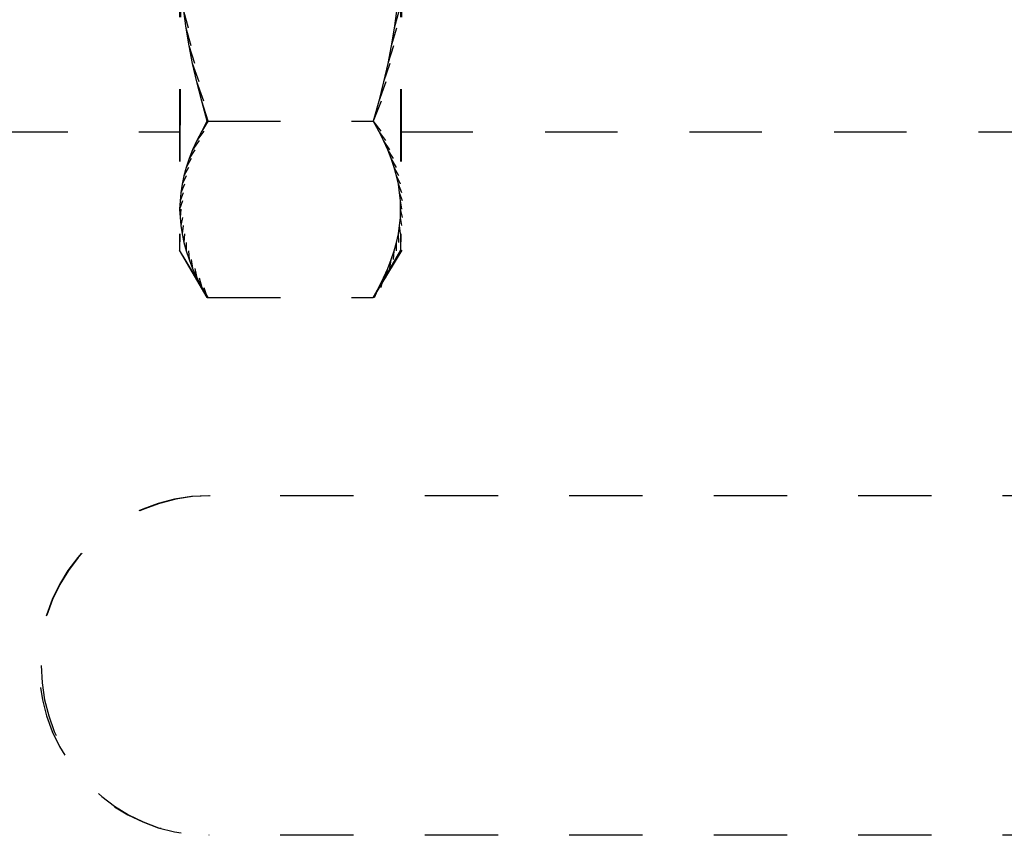
# Model space of a CAD drawing. Extents: x 18 to 179, y 86 to 252.
# Drawn here: x 145 to 149, y 132 to 135 of the extents above; entities that cross this region are included whole.
import ezdxf

# ---------------------------------------------------------------- set-up
doc = ezdxf.new("R2010")
doc.units = 0
for name, pattern in [('AI-LINETYPE-1088', [0.606072, 0.303036, -0.303036]), ('AI-LINETYPE-1089', [0.606072, 0.303036, -0.303036]), ('AI-LINETYPE-1090', [0.606072, 0.303036, -0.303036]), ('AI-LINETYPE-1350', [0.606072, 0.303036, -0.303036]), ('AI-LINETYPE-2508', [0.606072, 0.303036, -0.303036]), ('AI-LINETYPE-2509', [0.606072, 0.303036, -0.303036]), ('AI-LINETYPE-2756', [0.606072, 0.303036, -0.303036]), ('AI-LINETYPE-292', [0.606072, 0.303036, -0.303036]), ('AI-LINETYPE-293', [0.606072, 0.303036, -0.303036]), ('AI-LINETYPE-294', [0.606072, 0.303036, -0.303036]), ('AI-LINETYPE-295', [0.606072, 0.303036, -0.303036]), ('AI-LINETYPE-296', [0.606072, 0.303036, -0.303036]), ('AI-LINETYPE-297', [0.606072, 0.303036, -0.303036]), ('AI-LINETYPE-298', [0.606072, 0.303036, -0.303036]), ('AI-LINETYPE-299', [0.606072, 0.303036, -0.303036]), ('AI-LINETYPE-300', [0.606072, 0.303036, -0.303036]), ('AI-LINETYPE-301', [0.606072, 0.303036, -0.303036]), ('AI-LINETYPE-302', [0.606072, 0.303036, -0.303036]), ('AI-LINETYPE-303', [0.606072, 0.303036, -0.303036]), ('AI-LINETYPE-325', [0.606072, 0.303036, -0.303036]), ('AI-LINETYPE-333', [0.606072, 0.303036, -0.303036]), ('AI-LINETYPE-392', [0.606072, 0.303036, -0.303036]), ('AI-LINETYPE-393', [0.606072, 0.303036, -0.303036]), ('AI-LINETYPE-394', [0.606072, 0.303036, -0.303036]), ('AI-LINETYPE-395', [0.606072, 0.303036, -0.303036]), ('AI-LINETYPE-396', [0.606072, 0.303036, -0.303036]), ('AI-LINETYPE-397', [0.606072, 0.303036, -0.303036]), ('AI-LINETYPE-398', [0.606072, 0.303036, -0.303036]), ('AI-LINETYPE-399', [0.606072, 0.303036, -0.303036]), ('AI-LINETYPE-400', [0.606072, 0.303036, -0.303036]), ('AI-LINETYPE-401', [0.606072, 0.303036, -0.303036]), ('AI-LINETYPE-402', [0.606072, 0.303036, -0.303036]), ('AI-LINETYPE-403', [0.606072, 0.303036, -0.303036]), ('AI-LINETYPE-404', [0.606072, 0.303036, -0.303036]), ('AI-LINETYPE-405', [0.606072, 0.303036, -0.303036]), ('AI-LINETYPE-406', [0.606072, 0.303036, -0.303036]), ('AI-LINETYPE-407', [0.606072, 0.303036, -0.303036]), ('AI-LINETYPE-408', [0.606072, 0.303036, -0.303036]), ('AI-LINETYPE-409', [0.606072, 0.303036, -0.303036]), ('AI-LINETYPE-410', [0.606072, 0.303036, -0.303036]), ('AI-LINETYPE-411', [0.606072, 0.303036, -0.303036]), ('AI-LINETYPE-412', [0.606072, 0.303036, -0.303036]), ('AI-LINETYPE-416', [0.606072, 0.303036, -0.303036]), ('AI-LINETYPE-433', [0.606072, 0.303036, -0.303036]), ('AI-LINETYPE-434', [0.606072, 0.303036, -0.303036]), ('AI-LINETYPE-435', [0.606072, 0.303036, -0.303036]), ('AI-LINETYPE-436', [0.606072, 0.303036, -0.303036]), ('AI-LINETYPE-437', [0.606072, 0.303036, -0.303036]), ('AI-LINETYPE-438', [0.606072, 0.303036, -0.303036]), ('AI-LINETYPE-439', [0.606072, 0.303036, -0.303036]), ('AI-LINETYPE-440', [0.606072, 0.303036, -0.303036]), ('AI-LINETYPE-443', [0.606072, 0.303036, -0.303036]), ('AI-LINETYPE-444', [0.606072, 0.303036, -0.303036]), ('AI-LINETYPE-450', [0.606072, 0.303036, -0.303036]), ('AI-LINETYPE-451', [0.606072, 0.303036, -0.303036]), ('AI-LINETYPE-478', [0.606072, 0.303036, -0.303036]), ('AI-LINETYPE-479', [0.606072, 0.303036, -0.303036]), ('AI-LINETYPE-480', [0.606072, 0.303036, -0.303036]), ('AI-LINETYPE-481', [0.606072, 0.303036, -0.303036]), ('AI-LINETYPE-482', [0.606072, 0.303036, -0.303036]), ('AI-LINETYPE-510', [0.606072, 0.303036, -0.303036]), ('AI-LINETYPE-511', [0.606072, 0.303036, -0.303036]), ('AI-LINETYPE-512', [0.606072, 0.303036, -0.303036]), ('AI-LINETYPE-513', [0.606072, 0.303036, -0.303036]), ('AI-LINETYPE-514', [0.606072, 0.303036, -0.303036]), ('AI-LINETYPE-515', [0.606072, 0.303036, -0.303036]), ('AI-LINETYPE-516', [0.606072, 0.303036, -0.303036]), ('AI-LINETYPE-517', [0.606072, 0.303036, -0.303036]), ('AI-LINETYPE-801', [0.606072, 0.303036, -0.303036]), ('AI-LINETYPE-802', [0.606072, 0.303036, -0.303036]), ('AI-LINETYPE-803', [0.606072, 0.303036, -0.303036]), ('AI-LINETYPE-804', [0.606072, 0.303036, -0.303036]), ('AI-LINETYPE-805', [0.606072, 0.303036, -0.303036]), ('AI-LINETYPE-806', [0.606072, 0.303036, -0.303036]), ('AI-LINETYPE-807', [0.606072, 0.303036, -0.303036]), ('AI-LINETYPE-808', [0.606072, 0.303036, -0.303036]), ('AI-LINETYPE-811', [0.606072, 0.303036, -0.303036]), ('AI-LINETYPE-818', [0.606072, 0.303036, -0.303036]), ('AI-LINETYPE-819', [0.606072, 0.303036, -0.303036]), ('AI-LINETYPE-839', [0.606072, 0.303036, -0.303036])]:
    doc.linetypes.add(name, pattern=pattern)
doc.layers.add('LIVELLO_1', color=7, linetype='CONTINUOUS')

msp = doc.modelspace()

# ---------------------------------------------------------------- linework, layer by layer
at = {"layer": 'LIVELLO_1', "color": 7, "linetype": 'AI-LINETYPE-450'}
msp.add_lwpolyline([(146.0373, 135.3812), (146.0373, 134.1)], dxfattribs=at)
at = {"layer": 'LIVELLO_1', "color": 7, "linetype": 'AI-LINETYPE-451'}
msp.add_lwpolyline([(146.1523, 134.6409), (146.1299, 134.7256), (146.1089, 134.8056), (146.0917, 134.8834), (146.0769, 134.9578), (146.0645, 135.0309), (146.0545, 135.1032), (146.0479, 135.1735), (146.0421, 135.2434), (146.039, 135.313), (146.0373, 135.3812)], dxfattribs=at)
at = {"layer": 'LIVELLO_1', "color": 7, "linetype": 'AI-LINETYPE-818'}
msp.add_lwpolyline([(146.0421, 135.3812), (146.0373, 134.1)], dxfattribs=at)
at = {"layer": 'LIVELLO_1', "color": 7, "linetype": 'AI-LINETYPE-444'}
msp.add_lwpolyline([(146.9643, 135.3812), (146.9633, 135.313), (146.9598, 135.2434), (146.9547, 135.1735), (146.9471, 135.1032), (146.9371, 135.0309), (146.9251, 134.9578), (146.9099, 134.8834), (146.8927, 134.8056), (146.8727, 134.7256), (146.8493, 134.6409)], dxfattribs=at)
at = {"layer": 'LIVELLO_1', "color": 7, "linetype": 'AI-LINETYPE-443'}
msp.add_lwpolyline([(146.9643, 135.3812), (146.9643, 134.1)], dxfattribs=at)
at = {"layer": 'LIVELLO_1', "color": 7, "linetype": 'AI-LINETYPE-811'}
msp.add_lwpolyline([(146.9695, 135.3812), (146.9643, 134.1)], dxfattribs=at)
at = {"layer": 'LIVELLO_1', "color": 7, "linetype": 'AI-LINETYPE-482'}
msp.add_lwpolyline([(146.0741, 135.0309), (146.0545, 135.1032)], dxfattribs=at)
at = {"layer": 'LIVELLO_1', "color": 7, "linetype": 'AI-LINETYPE-298'}
msp.add_lwpolyline([(146.9567, 135.1032), (146.9371, 135.0309)], dxfattribs=at)
at = {"layer": 'LIVELLO_1', "color": 7, "linetype": 'AI-LINETYPE-481'}
msp.add_lwpolyline([(146.0862, 134.9578), (146.0645, 135.0309)], dxfattribs=at)
at = {"layer": 'LIVELLO_1', "color": 7, "linetype": 'AI-LINETYPE-299'}
msp.add_lwpolyline([(146.9468, 135.0309), (146.9251, 134.9578)], dxfattribs=at)
at = {"layer": 'LIVELLO_1', "color": 7, "linetype": 'AI-LINETYPE-480'}
msp.add_lwpolyline([(146.101, 134.8834), (146.0769, 134.9578)], dxfattribs=at)
at = {"layer": 'LIVELLO_1', "color": 7, "linetype": 'AI-LINETYPE-300'}
msp.add_lwpolyline([(146.9344, 134.9578), (146.9099, 134.8834)], dxfattribs=at)
at = {"layer": 'LIVELLO_1', "color": 7, "linetype": 'AI-LINETYPE-479'}
msp.add_lwpolyline([(146.1186, 134.8056), (146.0917, 134.8834)], dxfattribs=at)
at = {"layer": 'LIVELLO_1', "color": 7, "linetype": 'AI-LINETYPE-301'}
msp.add_lwpolyline([(146.9195, 134.8834), (146.8927, 134.8056)], dxfattribs=at)
at = {"layer": 'LIVELLO_1', "color": 7, "linetype": 'AI-LINETYPE-478'}
msp.add_lwpolyline([(146.1392, 134.7256), (146.1089, 134.8056)], dxfattribs=at)
at = {"layer": 'LIVELLO_1', "color": 7, "linetype": 'AI-LINETYPE-302'}
msp.add_lwpolyline([(146.9023, 134.8056), (146.8727, 134.7256)], dxfattribs=at)
at = {"layer": 'LIVELLO_1', "color": 7, "linetype": 'AI-LINETYPE-819'}
msp.add_lwpolyline([(146.1568, 134.6409), (146.1299, 134.7256)], dxfattribs=at)
at = {"layer": 'LIVELLO_1', "color": 7, "linetype": 'AI-LINETYPE-303'}
msp.add_lwpolyline([(146.8823, 134.7256), (146.8493, 134.6409)], dxfattribs=at)
at = {"layer": 'LIVELLO_1', "color": 7, "linetype": 'AI-LINETYPE-437'}
msp.add_lwpolyline([(146.1523, 134.6423), (146.1299, 134.5999), (146.1089, 134.5599), (146.0917, 134.521), (146.0769, 134.4841), (146.0645, 134.4473), (146.0545, 134.4114), (146.0479, 134.3763), (146.0421, 134.3408), (146.039, 134.3067), (146.0373, 134.2723)], dxfattribs=at)
at = {"layer": 'LIVELLO_1', "color": 7, "linetype": 'AI-LINETYPE-805'}
msp.add_lwpolyline([(146.1568, 134.6423), (146.1299, 134.5999)], dxfattribs=at)
at = {"layer": 'LIVELLO_1', "color": 7, "linetype": 'AI-LINETYPE-440'}
msp.add_lwpolyline([(146.1523, 134.6409), (146.8493, 134.6409)], dxfattribs=at)
at = {"layer": 'LIVELLO_1', "color": 7, "linetype": 'AI-LINETYPE-808'}
msp.add_lwpolyline([(146.1568, 134.6409), (146.8493, 134.6409)], dxfattribs=at)
at = {"layer": 'LIVELLO_1', "color": 7, "linetype": 'AI-LINETYPE-293'}
msp.add_lwpolyline([(146.8823, 134.5999), (146.8493, 134.6423)], dxfattribs=at)
at = {"layer": 'LIVELLO_1', "color": 7, "linetype": 'AI-LINETYPE-434'}
msp.add_lwpolyline([(146.9643, 134.2723), (146.9633, 134.3067), (146.9598, 134.3408), (146.9547, 134.3763), (146.9471, 134.4114), (146.9371, 134.4473), (146.9251, 134.4841), (146.9099, 134.521), (146.8927, 134.5599), (146.8727, 134.5999), (146.8493, 134.6423)], dxfattribs=at)
at = {"layer": 'LIVELLO_1', "color": 7, "linetype": 'AI-LINETYPE-325'}
msp.add_lwpolyline([(145.26, 134.5971), (146.0373, 134.5971)], dxfattribs=at)
at = {"layer": 'LIVELLO_1', "color": 7, "linetype": 'AI-LINETYPE-839'}
msp.add_lwpolyline([(145.2649, 134.5971), (146.0373, 134.5971)], dxfattribs=at)
at = {"layer": 'LIVELLO_1', "color": 7, "linetype": 'AI-LINETYPE-416'}
msp.add_lwpolyline([(146.1392, 134.5999), (146.1089, 134.5599)], dxfattribs=at)
at = {"layer": 'LIVELLO_1', "color": 7, "linetype": 'AI-LINETYPE-292'}
msp.add_lwpolyline([(146.9023, 134.5599), (146.8727, 134.5999)], dxfattribs=at)
at = {"layer": 'LIVELLO_1', "color": 7, "linetype": 'AI-LINETYPE-333'}
msp.add_lwpolyline([(146.9643, 134.5971), (151.8364, 134.5971)], dxfattribs=at)
at = {"layer": 'LIVELLO_1', "color": 7, "linetype": 'AI-LINETYPE-392'}
msp.add_lwpolyline([(146.1186, 134.5599), (146.0917, 134.521)], dxfattribs=at)
at = {"layer": 'LIVELLO_1', "color": 7, "linetype": 'AI-LINETYPE-412'}
msp.add_lwpolyline([(146.9195, 134.521), (146.8927, 134.5599)], dxfattribs=at)
at = {"layer": 'LIVELLO_1', "color": 7, "linetype": 'AI-LINETYPE-394'}
msp.add_lwpolyline([(146.0862, 134.4841), (146.0645, 134.4473)], dxfattribs=at)
at = {"layer": 'LIVELLO_1', "color": 7, "linetype": 'AI-LINETYPE-393'}
msp.add_lwpolyline([(146.101, 134.521), (146.0769, 134.4841)], dxfattribs=at)
at = {"layer": 'LIVELLO_1', "color": 7, "linetype": 'AI-LINETYPE-411'}
msp.add_lwpolyline([(146.9344, 134.4841), (146.9099, 134.521)], dxfattribs=at)
at = {"layer": 'LIVELLO_1', "color": 7, "linetype": 'AI-LINETYPE-410'}
msp.add_lwpolyline([(146.9468, 134.4473), (146.9251, 134.4841)], dxfattribs=at)
at = {"layer": 'LIVELLO_1', "color": 7, "linetype": 'AI-LINETYPE-395'}
msp.add_lwpolyline([(146.0741, 134.4473), (146.0545, 134.4114)], dxfattribs=at)
at = {"layer": 'LIVELLO_1', "color": 7, "linetype": 'AI-LINETYPE-409'}
msp.add_lwpolyline([(146.9567, 134.4114), (146.9371, 134.4473)], dxfattribs=at)
at = {"layer": 'LIVELLO_1', "color": 7, "linetype": 'AI-LINETYPE-396'}
msp.add_lwpolyline([(146.0641, 134.4114), (146.0479, 134.3763)], dxfattribs=at)
at = {"layer": 'LIVELLO_1', "color": 7, "linetype": 'AI-LINETYPE-408'}
msp.add_lwpolyline([(146.964, 134.3763), (146.9471, 134.4114)], dxfattribs=at)
at = {"layer": 'LIVELLO_1', "color": 7, "linetype": 'AI-LINETYPE-397'}
msp.add_lwpolyline([(146.0576, 134.3763), (146.0421, 134.3408)], dxfattribs=at)
at = {"layer": 'LIVELLO_1', "color": 7, "linetype": 'AI-LINETYPE-407'}
msp.add_lwpolyline([(146.9695, 134.3408), (146.9547, 134.3763)], dxfattribs=at)
at = {"layer": 'LIVELLO_1', "color": 7, "linetype": 'AI-LINETYPE-398'}
msp.add_lwpolyline([(146.0517, 134.3408), (146.039, 134.3067)], dxfattribs=at)
at = {"layer": 'LIVELLO_1', "color": 7, "linetype": 'AI-LINETYPE-406'}
msp.add_lwpolyline([(146.9726, 134.3067), (146.9598, 134.3408)], dxfattribs=at)
at = {"layer": 'LIVELLO_1', "color": 7, "linetype": 'AI-LINETYPE-296'}
msp.add_lwpolyline([(146.0486, 134.3067), (146.0373, 134.2723)], dxfattribs=at)
at = {"layer": 'LIVELLO_1', "color": 7, "linetype": 'AI-LINETYPE-802'}
msp.add_lwpolyline([(146.9695, 134.2723), (146.9633, 134.3067)], dxfattribs=at)
at = {"layer": 'LIVELLO_1', "color": 7, "linetype": 'AI-LINETYPE-438'}
msp.add_lwpolyline([(146.0373, 134.2723), (146.039, 134.2375), (146.0421, 134.2034), (146.0479, 134.1686), (146.0545, 134.1327), (146.0645, 134.0976), (146.0769, 134.0607), (146.0917, 134.0232), (146.1089, 133.9836), (146.1299, 133.9436), (146.1523, 133.9019)], dxfattribs=at)
at = {"layer": 'LIVELLO_1', "color": 7, "linetype": 'AI-LINETYPE-806'}
msp.add_lwpolyline([(146.0421, 134.2723), (146.039, 134.2375)], dxfattribs=at)
at = {"layer": 'LIVELLO_1', "color": 7, "linetype": 'AI-LINETYPE-510'}
msp.add_lwpolyline([(146.0486, 134.2375), (146.0421, 134.2034)], dxfattribs=at)
at = {"layer": 'LIVELLO_1', "color": 7, "linetype": 'AI-LINETYPE-436'}
msp.add_lwpolyline([(146.8493, 133.9019), (146.8727, 133.9436), (146.8927, 133.9836), (146.9099, 134.0232), (146.9251, 134.0607), (146.9371, 134.0976), (146.9471, 134.1327), (146.9547, 134.1686), (146.9598, 134.2034), (146.9633, 134.2375), (146.9643, 134.2723)], dxfattribs=at)
at = {"layer": 'LIVELLO_1', "color": 7, "linetype": 'AI-LINETYPE-294'}
msp.add_lwpolyline([(146.9695, 134.2034), (146.9633, 134.2375)], dxfattribs=at)
at = {"layer": 'LIVELLO_1', "color": 7, "linetype": 'AI-LINETYPE-295'}
msp.add_lwpolyline([(146.9726, 134.2375), (146.9643, 134.2723)], dxfattribs=at)
at = {"layer": 'LIVELLO_1', "color": 7, "linetype": 'AI-LINETYPE-511'}
msp.add_lwpolyline([(146.0517, 134.2034), (146.0479, 134.1686)], dxfattribs=at)
at = {"layer": 'LIVELLO_1', "color": 7, "linetype": 'AI-LINETYPE-405'}
msp.add_lwpolyline([(146.964, 134.1686), (146.9598, 134.2034)], dxfattribs=at)
at = {"layer": 'LIVELLO_1', "color": 7, "linetype": 'AI-LINETYPE-512'}
msp.add_lwpolyline([(146.0576, 134.1686), (146.0545, 134.1327)], dxfattribs=at)
at = {"layer": 'LIVELLO_1', "color": 7, "linetype": 'AI-LINETYPE-404'}
msp.add_lwpolyline([(146.9567, 134.1327), (146.9547, 134.1686)], dxfattribs=at)
at = {"layer": 'LIVELLO_1', "color": 7, "linetype": 'AI-LINETYPE-513'}
msp.add_lwpolyline([(146.0641, 134.1327), (146.0645, 134.0976)], dxfattribs=at)
at = {"layer": 'LIVELLO_1', "color": 7, "linetype": 'AI-LINETYPE-403'}
msp.add_lwpolyline([(146.9468, 134.0976), (146.9471, 134.1327)], dxfattribs=at)
at = {"layer": 'LIVELLO_1', "color": 7, "linetype": 'AI-LINETYPE-439'}
msp.add_lwpolyline([(146.1523, 133.9019), (146.0373, 134.1)], dxfattribs=at)
at = {"layer": 'LIVELLO_1', "color": 7, "linetype": 'AI-LINETYPE-807'}
msp.add_lwpolyline([(146.1568, 133.9019), (146.0373, 134.1)], dxfattribs=at)
at = {"layer": 'LIVELLO_1', "color": 7, "linetype": 'AI-LINETYPE-514'}
msp.add_lwpolyline([(146.0741, 134.0976), (146.0769, 134.0607)], dxfattribs=at)
at = {"layer": 'LIVELLO_1', "color": 7, "linetype": 'AI-LINETYPE-435'}
msp.add_lwpolyline([(146.9643, 134.1), (146.8493, 133.9019)], dxfattribs=at)
at = {"layer": 'LIVELLO_1', "color": 7, "linetype": 'AI-LINETYPE-803'}
msp.add_lwpolyline([(146.9695, 134.1), (146.8493, 133.9019)], dxfattribs=at)
at = {"layer": 'LIVELLO_1', "color": 7, "linetype": 'AI-LINETYPE-402'}
msp.add_lwpolyline([(146.9344, 134.0607), (146.9371, 134.0976)], dxfattribs=at)
at = {"layer": 'LIVELLO_1', "color": 7, "linetype": 'AI-LINETYPE-515'}
msp.add_lwpolyline([(146.0862, 134.0607), (146.0917, 134.0232)], dxfattribs=at)
at = {"layer": 'LIVELLO_1', "color": 7, "linetype": 'AI-LINETYPE-401'}
msp.add_lwpolyline([(146.9195, 134.0232), (146.9251, 134.0607)], dxfattribs=at)
at = {"layer": 'LIVELLO_1', "color": 7, "linetype": 'AI-LINETYPE-516'}
msp.add_lwpolyline([(146.101, 134.0232), (146.1089, 133.9836)], dxfattribs=at)
at = {"layer": 'LIVELLO_1', "color": 7, "linetype": 'AI-LINETYPE-400'}
msp.add_lwpolyline([(146.9023, 133.9836), (146.9099, 134.0232)], dxfattribs=at)
at = {"layer": 'LIVELLO_1', "color": 7, "linetype": 'AI-LINETYPE-517'}
msp.add_lwpolyline([(146.1186, 133.9836), (146.1299, 133.9436)], dxfattribs=at)
at = {"layer": 'LIVELLO_1', "color": 7, "linetype": 'AI-LINETYPE-297'}
msp.add_lwpolyline([(146.1392, 133.9436), (146.1523, 133.9019)], dxfattribs=at)
at = {"layer": 'LIVELLO_1', "color": 7, "linetype": 'AI-LINETYPE-804'}
msp.add_lwpolyline([(146.8544, 133.9019), (146.8727, 133.9436)], dxfattribs=at)
at = {"layer": 'LIVELLO_1', "color": 7, "linetype": 'AI-LINETYPE-399'}
msp.add_lwpolyline([(146.8823, 133.9436), (146.8927, 133.9836)], dxfattribs=at)
at = {"layer": 'LIVELLO_1', "color": 7, "linetype": 'AI-LINETYPE-433'}
msp.add_lwpolyline([(146.1523, 133.9019), (146.8493, 133.9019)], dxfattribs=at)
at = {"layer": 'LIVELLO_1', "color": 7, "linetype": 'AI-LINETYPE-801'}
msp.add_lwpolyline([(146.1568, 133.9019), (146.8493, 133.9019)], dxfattribs=at)
at = {"layer": 'LIVELLO_1', "color": 7, "linetype": 'AI-LINETYPE-1350'}
msp.add_lwpolyline([(151.0047, 133.0696), (146.1596, 133.0696)], dxfattribs=at)
at = {"layer": 'LIVELLO_1', "color": 7, "linetype": 'AI-LINETYPE-2756'}
msp.add_lwpolyline([(151.0096, 133.0696), (146.1596, 133.0696)], dxfattribs=at)
at = {"layer": 'LIVELLO_1', "color": 7, "linetype": 'AI-LINETYPE-1088'}
msp.add_lwpolyline([(151.0047, 131.6447), (146.1596, 131.6447)], dxfattribs=at)
at = {"layer": 'LIVELLO_1', "color": 7, "linetype": 'AI-LINETYPE-2508'}
msp.add_lwpolyline([(151.0096, 131.6447), (146.1596, 131.6447)], dxfattribs=at)
at = {"layer": 'LIVELLO_1', "color": 7, "linetype": 'AI-LINETYPE-1090'}
msp.add_open_spline([(146.1596, 133.0696), (145.7661, 133.0696), (145.4471, 132.7509), (145.4471, 132.3571), (145.4471, 131.964), (145.7661, 131.6447), (146.1596, 131.6447)], degree=3, knots=[0, 0, 0, 0, 1, 1, 1, 2, 2, 2, 2], dxfattribs=at)
at = {"layer": 'LIVELLO_1', "color": 7, "linetype": 'AI-LINETYPE-2509'}
msp.add_open_spline([(146.1647, 133.0696), (145.7709, 133.0696), (145.4471, 132.7509), (145.4471, 132.3571)], degree=3, dxfattribs=at)
at = {"layer": 'LIVELLO_1', "color": 7, "linetype": 'AI-LINETYPE-1089'}
msp.add_open_spline([(145.4568, 132.3571), (145.4568, 131.964), (145.7661, 131.6447), (146.1596, 131.6447)], degree=3, dxfattribs=at)

doc.saveas('drawing.dxf')
